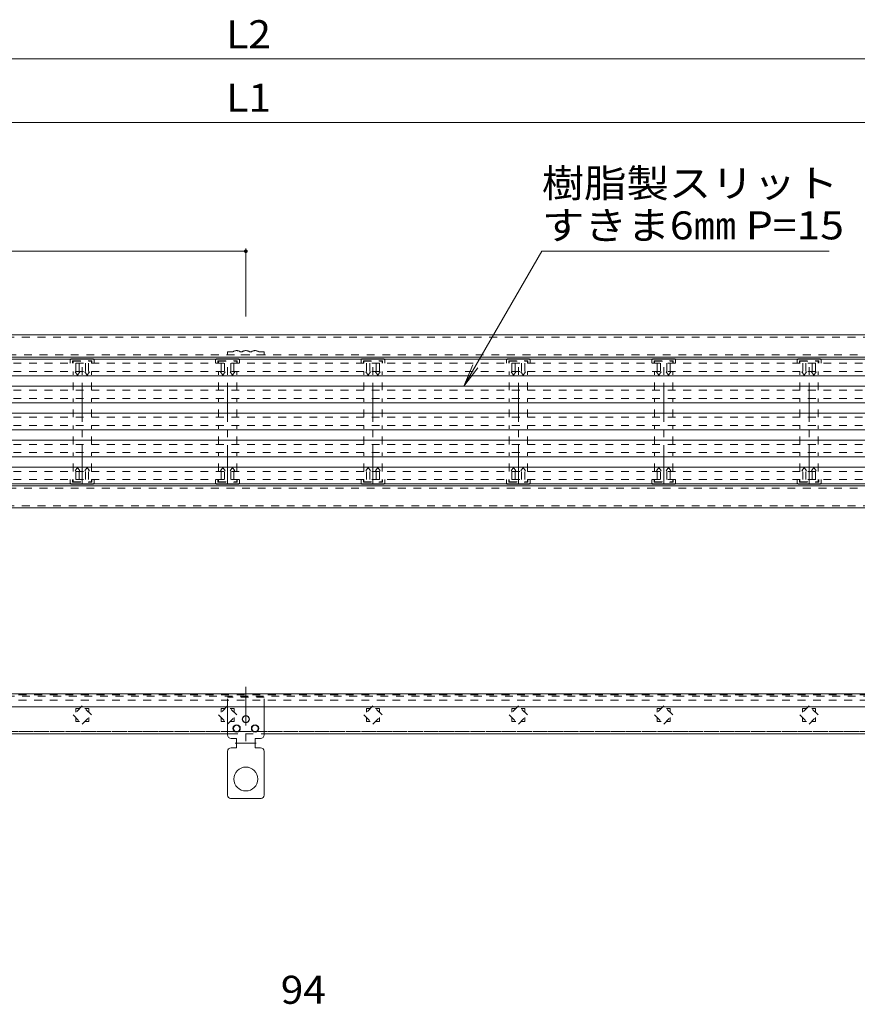
# Model space of a CAD drawing. Units: millimetres. Extents: x -867 to 935, y -691 to 650.
# Drawn here: x -185 to 270, y 115 to 650 of the extents above; entities that cross this region are included whole.
import ezdxf

# ---------------------------------------------------------------- set-up
doc = ezdxf.new("R2010")
doc.units = ezdxf.units.MM
doc.header["$LTSCALE"] = 5
doc.linetypes.add('JWW_CENTER1', pattern=[6.773333, 4.233333, -0.846667, 0.846667, -0.846667])
doc.linetypes.add('JWW_DASHED1', pattern=[1.693333, 0.846667, -0.846667])
for name, color, linetype in [('D-4_寸法', 7, 'Continuous'), ('E-0', 7, 'Continuous'), ('E-1', 7, 'Continuous'), ('E-2', 7, 'Continuous'), ('E-4', 7, 'Continuous'), ('E-5', 7, 'Continuous'), ('E-8', 7, 'Continuous'), ('E-A', 7, 'Continuous')]:
    doc.layers.add(name, color=color, linetype=linetype)
doc.styles.add('ＭＳ ゴシック', font='txt', dxfattribs={"height": 1})

msp = doc.modelspace()

# ---------------------------------------------------------------- linework, layer by layer
at = {"layer": 'E-0', "color": 4, "linetype": 'Continuous', "lineweight": 9}
for p, q in [((521, 465.9), (-646, 465.9)), ((-646, 456.9), (521, 456.9)), ((-646, 451.22), (521, 451.22)), ((521, 442.22), (-646, 442.22)), ((-646, 436.55), (521, 436.55)), ((521, 427.55), (-646, 427.55)), ((-646, 421.87), (521, 421.87)), ((521, 412.87), (-646, 412.87)), ((-646, 407.2), (521, 407.2)), ((521, 398.2), (-646, 398.2))]:
    msp.add_line(p, q, dxfattribs=at)
at = {"layer": 'E-0', "color": 4, "linetype": 'JWW_DASHED1', "lineweight": 9}
for p, q in [((-646, 463.65), (521, 463.65)), ((-646, 459.15), (521, 459.15)), ((-646, 448.97), (521, 448.97)), ((-646, 444.47), (521, 444.47)), ((-646, 434.3), (521, 434.3)), ((-646, 429.8), (521, 429.8)), ((-646, 419.62), (521, 419.62)), ((-646, 415.12), (521, 415.12)), ((-646, 404.95), (521, 404.95)), ((-646, 400.45), (521, 400.45)), ((-152.85, 276.07), (-154.9, 276.07)), ((-154.9, 276.07), (-154.9, 274.02)), ((-147.9, 276.07), (-149.95, 276.07)), ((-147.9, 274.02), (-147.9, 276.07)), ((-73.85, 276.07), (-75.9, 276.07)), ((-75.9, 276.07), (-75.9, 274.02)), ((-68.9, 276.07), (-70.95, 276.07)), ((-68.9, 274.02), (-68.9, 276.07)), ((5.15, 276.07), (3.1, 276.07)), ((3.1, 276.07), (3.1, 274.02)), ((10.1, 276.07), (8.05, 276.07)), ((10.1, 274.02), (10.1, 276.07)), ((84.15, 276.07), (82.1, 276.07)), ((82.1, 276.07), (82.1, 274.02)), ((89.1, 276.07), (87.05, 276.07)), ((89.1, 274.02), (89.1, 276.07)), ((163.15, 276.07), (161.1, 276.07)), ((161.1, 276.07), (161.1, 274.02)), ((168.1, 276.07), (166.05, 276.07)), ((168.1, 274.02), (168.1, 276.07)), ((242.15, 276.07), (240.1, 276.07)), ((240.1, 276.07), (240.1, 274.02)), ((247.1, 276.07), (245.05, 276.07)), ((247.1, 274.02), (247.1, 276.07)), ((-154.9, 271.12), (-154.9, 269.07)), ((-154.9, 269.07), (-152.85, 269.07)), ((-149.95, 269.07), (-147.9, 269.07)), ((-147.9, 269.07), (-147.9, 271.12)), ((-75.9, 271.12), (-75.9, 269.07)), ((-75.9, 269.07), (-73.85, 269.07)), ((-70.95, 269.07), (-68.9, 269.07)), ((-68.9, 269.07), (-68.9, 271.12)), ((3.1, 271.12), (3.1, 269.07)), ((3.1, 269.07), (5.15, 269.07)), ((8.05, 269.07), (10.1, 269.07)), ((10.1, 269.07), (10.1, 271.12)), ((82.1, 271.12), (82.1, 269.07)), ((82.1, 269.07), (84.15, 269.07)), ((87.05, 269.07), (89.1, 269.07)), ((89.1, 269.07), (89.1, 271.12)), ((161.1, 271.12), (161.1, 269.07)), ((161.1, 269.07), (163.15, 269.07)), ((166.05, 269.07), (168.1, 269.07)), ((168.1, 269.07), (168.1, 271.12)), ((240.1, 271.12), (240.1, 269.07)), ((240.1, 269.07), (242.15, 269.07)), ((245.05, 269.07), (247.1, 269.07)), ((247.1, 269.07), (247.1, 271.12))]:
    msp.add_line(p, q, dxfattribs=at)
at = {"layer": 'E-1', "color": 3, "linetype": 'JWW_CENTER1', "lineweight": 9}
for p, q in [((-151.4, 398.05), (-151.4, 466.05)), ((-72.4, 398.05), (-72.4, 466.05)), ((6.6, 398.05), (6.6, 466.05)), ((85.6, 398.05), (85.6, 466.05)), ((164.6, 398.05), (164.6, 466.05)), ((243.6, 398.05), (243.6, 466.05))]:
    msp.add_line(p, q, dxfattribs=at)
at = {"layer": 'E-1', "color": 3, "linetype": 'JWW_DASHED1', "lineweight": 9}
for p, q in [((-151.4, 277.52), (-156.35, 272.57)), ((-146.45, 272.57), (-151.4, 277.52)), ((-72.4, 277.52), (-77.35, 272.57)), ((-67.45, 272.57), (-72.4, 277.52)), ((6.6, 277.52), (1.65, 272.57)), ((11.55, 272.57), (6.6, 277.52)), ((85.6, 277.52), (80.65, 272.57)), ((90.55, 272.57), (85.6, 277.52)), ((164.6, 277.52), (159.65, 272.57)), ((169.55, 272.57), (164.6, 277.52)), ((243.6, 277.52), (238.65, 272.57)), ((248.55, 272.57), (243.6, 277.52)), ((-156.35, 272.57), (-151.4, 267.62)), ((-151.4, 267.62), (-146.45, 272.57)), ((-77.35, 272.57), (-72.4, 267.62)), ((-72.4, 267.62), (-67.45, 272.57)), ((1.65, 272.57), (6.6, 267.62)), ((6.6, 267.62), (11.55, 272.57)), ((80.65, 272.57), (85.6, 267.62)), ((85.6, 267.62), (90.55, 272.57)), ((159.65, 272.57), (164.6, 267.62)), ((164.6, 267.62), (169.55, 272.57)), ((238.65, 272.57), (243.6, 267.62)), ((243.6, 267.62), (248.55, 272.57))]:
    msp.add_line(p, q, dxfattribs=at)
at = {"layer": 'E-2', "color": 2, "linetype": 'JWW_DASHED1', "lineweight": 9}
for p, q in [((-157.9, 465.55), (-157.55, 465.9)), ((-157.9, 465.55), (-157.9, 463.65)), ((-144.9, 465.55), (-145.25, 465.9)), ((-144.9, 465.55), (-144.9, 463.65)), ((-78.9, 465.55), (-78.55, 465.9)), ((-78.9, 465.55), (-78.9, 463.65)), ((-65.9, 465.55), (-66.25, 465.9)), ((-65.9, 465.55), (-65.9, 463.65)), ((0.1, 465.55), (0.45, 465.9)), ((0.1, 465.55), (0.1, 463.65)), ((13.1, 465.55), (12.75, 465.9)), ((13.1, 465.55), (13.1, 463.65)), ((79.1, 465.55), (79.45, 465.9)), ((79.1, 465.55), (79.1, 463.65)), ((92.1, 465.55), (91.75, 465.9)), ((92.1, 465.55), (92.1, 463.65)), ((158.1, 465.55), (158.45, 465.9)), ((158.1, 465.55), (158.1, 463.65)), ((171.1, 465.55), (170.75, 465.9)), ((171.1, 465.55), (171.1, 463.65)), ((237.1, 465.55), (237.45, 465.9)), ((237.1, 465.55), (237.1, 463.65)), ((250.1, 465.55), (249.75, 465.9)), ((250.1, 465.55), (250.1, 463.65)), ((-156.63, 465.05), (-146.17, 465.05)), ((-156.63, 465.05), (-156.63, 463.65)), ((-154.86, 463.65), (-154.86, 458.95)), ((-153.17, 463.65), (-153.17, 458.95)), ((-149.63, 463.65), (-149.63, 458.95)), ((-147.94, 463.65), (-147.94, 458.95)), ((-146.17, 465.05), (-146.17, 463.65)), ((-77.63, 465.05), (-67.17, 465.05)), ((-77.63, 465.05), (-77.63, 463.65)), ((-75.86, 463.65), (-75.86, 458.95)), ((-74.17, 463.65), (-74.17, 458.95)), ((-70.63, 463.65), (-70.63, 458.95)), ((-68.94, 463.65), (-68.94, 458.95)), ((-67.17, 465.05), (-67.17, 463.65)), ((1.37, 465.05), (11.83, 465.05)), ((1.37, 465.05), (1.37, 463.65)), ((3.14, 463.65), (3.14, 458.95)), ((4.83, 463.65), (4.83, 458.95)), ((8.37, 463.65), (8.37, 458.95)), ((10.06, 463.65), (10.06, 458.95)), ((11.83, 465.05), (11.83, 463.65)), ((80.37, 465.05), (90.83, 465.05)), ((80.37, 465.05), (80.37, 463.65)), ((82.14, 463.65), (82.14, 458.95)), ((83.83, 463.65), (83.83, 458.95)), ((87.37, 463.65), (87.37, 458.95)), ((89.06, 463.65), (89.06, 458.95)), ((90.83, 465.05), (90.83, 463.65)), ((159.37, 465.05), (169.83, 465.05)), ((159.37, 465.05), (159.37, 463.65)), ((161.14, 463.65), (161.14, 458.95)), ((162.83, 463.65), (162.83, 458.95)), ((166.37, 463.65), (166.37, 458.95)), ((168.06, 463.65), (168.06, 458.95)), ((169.83, 465.05), (169.83, 463.65)), ((238.37, 465.05), (248.83, 465.05)), ((238.37, 465.05), (238.37, 463.65)), ((240.14, 463.65), (240.14, 458.95)), ((241.83, 463.65), (241.83, 458.95)), ((245.37, 463.65), (245.37, 458.95)), ((247.06, 463.65), (247.06, 458.95)), ((248.83, 465.05), (248.83, 463.65)), ((-155.29, 458.95), (-154.02, 457.15)), ((-155.29, 458.95), (-154.86, 458.95)), ((-154.02, 457.15), (-152.74, 458.95)), ((-153.17, 458.95), (-152.74, 458.95)), ((-148.78, 457.15), (-150.06, 458.95)), ((-149.63, 458.95), (-150.06, 458.95)), ((-147.51, 458.95), (-148.78, 457.15)), ((-147.51, 458.95), (-147.94, 458.95)), ((-76.29, 458.95), (-75.02, 457.15)), ((-76.29, 458.95), (-75.86, 458.95)), ((-75.02, 457.15), (-73.74, 458.95)), ((-74.17, 458.95), (-73.74, 458.95)), ((-69.78, 457.15), (-71.06, 458.95)), ((-70.63, 458.95), (-71.06, 458.95)), ((-68.51, 458.95), (-69.78, 457.15)), ((-68.51, 458.95), (-68.94, 458.95)), ((2.71, 458.95), (3.98, 457.15)), ((2.71, 458.95), (3.14, 458.95)), ((3.98, 457.15), (5.26, 458.95)), ((4.83, 458.95), (5.26, 458.95)), ((9.22, 457.15), (7.94, 458.95)), ((8.37, 458.95), (7.94, 458.95)), ((10.49, 458.95), (9.22, 457.15)), ((10.49, 458.95), (10.06, 458.95)), ((81.71, 458.95), (82.98, 457.15)), ((81.71, 458.95), (82.14, 458.95)), ((82.98, 457.15), (84.26, 458.95)), ((83.83, 458.95), (84.26, 458.95)), ((88.22, 457.15), (86.94, 458.95)), ((87.37, 458.95), (86.94, 458.95)), ((89.49, 458.95), (88.22, 457.15)), ((89.49, 458.95), (89.06, 458.95)), ((160.71, 458.95), (161.98, 457.15)), ((160.71, 458.95), (161.14, 458.95)), ((161.98, 457.15), (163.26, 458.95)), ((162.83, 458.95), (163.26, 458.95)), ((167.22, 457.15), (165.94, 458.95)), ((166.37, 458.95), (165.94, 458.95)), ((168.49, 458.95), (167.22, 457.15)), ((168.49, 458.95), (168.06, 458.95)), ((239.71, 458.95), (240.98, 457.15)), ((239.71, 458.95), (240.14, 458.95)), ((240.98, 457.15), (242.26, 458.95)), ((241.83, 458.95), (242.26, 458.95)), ((246.22, 457.15), (244.94, 458.95)), ((245.37, 458.95), (244.94, 458.95)), ((247.49, 458.95), (246.22, 457.15)), ((247.49, 458.95), (247.06, 458.95)), ((-155.29, 405.15), (-154.02, 406.95)), ((-154.02, 406.95), (-152.74, 405.15)), ((-148.78, 406.95), (-150.06, 405.15)), ((-147.51, 405.15), (-148.78, 406.95)), ((-76.29, 405.15), (-75.02, 406.95)), ((-75.02, 406.95), (-73.74, 405.15)), ((-69.78, 406.95), (-71.06, 405.15)), ((-68.51, 405.15), (-69.78, 406.95)), ((2.71, 405.15), (3.98, 406.95)), ((3.98, 406.95), (5.26, 405.15)), ((9.22, 406.95), (7.94, 405.15)), ((10.49, 405.15), (9.22, 406.95)), ((81.71, 405.15), (82.98, 406.95)), ((82.98, 406.95), (84.26, 405.15)), ((88.22, 406.95), (86.94, 405.15)), ((89.49, 405.15), (88.22, 406.95)), ((160.71, 405.15), (161.98, 406.95)), ((161.98, 406.95), (163.26, 405.15)), ((167.22, 406.95), (165.94, 405.15)), ((168.49, 405.15), (167.22, 406.95)), ((239.71, 405.15), (240.98, 406.95)), ((240.98, 406.95), (242.26, 405.15)), ((246.22, 406.95), (244.94, 405.15)), ((247.49, 405.15), (246.22, 406.95)), ((-155.29, 405.15), (-154.86, 405.15)), ((-154.86, 400.45), (-154.86, 405.15)), ((-153.17, 405.15), (-152.74, 405.15)), ((-153.17, 400.45), (-153.17, 405.15)), ((-149.63, 405.15), (-150.06, 405.15)), ((-149.63, 400.45), (-149.63, 405.15)), ((-147.51, 405.15), (-147.94, 405.15)), ((-147.94, 400.45), (-147.94, 405.15)), ((-76.29, 405.15), (-75.86, 405.15)), ((-75.86, 400.45), (-75.86, 405.15)), ((-74.17, 405.15), (-73.74, 405.15)), ((-74.17, 400.45), (-74.17, 405.15)), ((-70.63, 405.15), (-71.06, 405.15)), ((-70.63, 400.45), (-70.63, 405.15)), ((-68.51, 405.15), (-68.94, 405.15)), ((-68.94, 400.45), (-68.94, 405.15)), ((2.71, 405.15), (3.14, 405.15)), ((3.14, 400.45), (3.14, 405.15)), ((4.83, 405.15), (5.26, 405.15)), ((4.83, 400.45), (4.83, 405.15)), ((8.37, 405.15), (7.94, 405.15)), ((8.37, 400.45), (8.37, 405.15)), ((10.49, 405.15), (10.06, 405.15)), ((10.06, 400.45), (10.06, 405.15)), ((81.71, 405.15), (82.14, 405.15)), ((82.14, 400.45), (82.14, 405.15)), ((83.83, 405.15), (84.26, 405.15)), ((83.83, 400.45), (83.83, 405.15)), ((87.37, 405.15), (86.94, 405.15)), ((87.37, 400.45), (87.37, 405.15)), ((89.49, 405.15), (89.06, 405.15)), ((89.06, 400.45), (89.06, 405.15)), ((160.71, 405.15), (161.14, 405.15)), ((161.14, 400.45), (161.14, 405.15)), ((162.83, 405.15), (163.26, 405.15)), ((162.83, 400.45), (162.83, 405.15)), ((166.37, 405.15), (165.94, 405.15)), ((166.37, 400.45), (166.37, 405.15)), ((168.49, 405.15), (168.06, 405.15)), ((168.06, 400.45), (168.06, 405.15)), ((239.71, 405.15), (240.14, 405.15)), ((240.14, 400.45), (240.14, 405.15)), ((241.83, 405.15), (242.26, 405.15)), ((241.83, 400.45), (241.83, 405.15)), ((245.37, 405.15), (244.94, 405.15)), ((245.37, 400.45), (245.37, 405.15)), ((247.49, 405.15), (247.06, 405.15)), ((247.06, 400.45), (247.06, 405.15)), ((-157.9, 398.55), (-157.9, 400.45)), ((-157.9, 398.55), (-157.55, 398.2)), ((-156.63, 399.05), (-156.63, 400.45)), ((-156.63, 399.05), (-146.17, 399.05)), ((-146.17, 399.05), (-146.17, 400.45)), ((-144.9, 398.55), (-145.25, 398.2)), ((-144.9, 398.55), (-144.9, 400.45)), ((-78.9, 398.55), (-78.9, 400.45)), ((-78.9, 398.55), (-78.55, 398.2)), ((-77.63, 399.05), (-77.63, 400.45)), ((-77.63, 399.05), (-67.17, 399.05)), ((-67.17, 399.05), (-67.17, 400.45)), ((-65.9, 398.55), (-66.25, 398.2)), ((-65.9, 398.55), (-65.9, 400.45)), ((0.1, 398.55), (0.1, 400.45)), ((0.1, 398.55), (0.45, 398.2)), ((1.37, 399.05), (1.37, 400.45)), ((1.37, 399.05), (11.83, 399.05)), ((11.83, 399.05), (11.83, 400.45)), ((13.1, 398.55), (12.75, 398.2)), ((13.1, 398.55), (13.1, 400.45)), ((79.1, 398.55), (79.1, 400.45)), ((79.1, 398.55), (79.45, 398.2)), ((80.37, 399.05), (80.37, 400.45)), ((80.37, 399.05), (90.83, 399.05)), ((90.83, 399.05), (90.83, 400.45)), ((92.1, 398.55), (91.75, 398.2)), ((92.1, 398.55), (92.1, 400.45)), ((158.1, 398.55), (158.1, 400.45)), ((158.1, 398.55), (158.45, 398.2)), ((159.37, 399.05), (159.37, 400.45)), ((159.37, 399.05), (169.83, 399.05)), ((169.83, 399.05), (169.83, 400.45)), ((171.1, 398.55), (170.75, 398.2)), ((171.1, 398.55), (171.1, 400.45)), ((237.1, 398.55), (237.1, 400.45)), ((237.1, 398.55), (237.45, 398.2)), ((238.37, 399.05), (238.37, 400.45)), ((238.37, 399.05), (248.83, 399.05)), ((248.83, 399.05), (248.83, 400.45)), ((250.1, 398.55), (249.75, 398.2)), ((250.1, 398.55), (250.1, 400.45))]:
    msp.add_line(p, q, dxfattribs=at)
at = {"layer": 'E-2', "color": 2, "linetype": 'Continuous', "lineweight": 9}
for p, q in [((-157.4, 466.05), (-157.55, 465.9)), ((-157.4, 466.05), (-145.4, 466.05)), ((-145.4, 466.05), (-145.25, 465.9)), ((-78.4, 466.05), (-78.55, 465.9)), ((-78.4, 466.05), (-66.4, 466.05)), ((-66.4, 466.05), (-66.25, 465.9)), ((0.6, 466.05), (0.45, 465.9)), ((0.6, 466.05), (12.6, 466.05)), ((12.6, 466.05), (12.75, 465.9)), ((79.6, 466.05), (79.45, 465.9)), ((79.6, 466.05), (91.6, 466.05)), ((91.6, 466.05), (91.75, 465.9)), ((158.6, 466.05), (158.45, 465.9)), ((158.6, 466.05), (170.6, 466.05)), ((170.6, 466.05), (170.75, 465.9)), ((237.6, 466.05), (237.45, 465.9)), ((237.6, 466.05), (249.6, 466.05)), ((249.6, 466.05), (249.75, 465.9)), ((-157.4, 398.05), (-157.6, 398.25)), ((-157.4, 398.05), (-145.4, 398.05)), ((-145.25, 398.2), (-145.4, 398.05)), ((-78.4, 398.05), (-78.6, 398.25)), ((-78.4, 398.05), (-66.4, 398.05)), ((-66.25, 398.2), (-66.4, 398.05)), ((0.6, 398.05), (0.4, 398.25)), ((0.6, 398.05), (12.6, 398.05)), ((12.75, 398.2), (12.6, 398.05)), ((79.6, 398.05), (79.4, 398.25)), ((79.6, 398.05), (91.6, 398.05)), ((91.75, 398.2), (91.6, 398.05)), ((158.6, 398.05), (158.4, 398.25)), ((158.6, 398.05), (170.6, 398.05)), ((170.75, 398.2), (170.6, 398.05)), ((237.6, 398.05), (237.4, 398.25)), ((237.6, 398.05), (249.6, 398.05)), ((249.75, 398.2), (249.6, 398.05))]:
    msp.add_line(p, q, dxfattribs=at)
at = {"layer": 'E-2', "color": 3, "linetype": 'JWW_DASHED1', "lineweight": 9}
for p, q in [((-156.35, 463.65), (-156.35, 464.85)), ((-156.35, 464.85), (-146.45, 464.85)), ((-146.45, 463.65), (-146.45, 464.85)), ((-77.35, 463.65), (-77.35, 464.85)), ((-77.35, 464.85), (-67.45, 464.85)), ((-67.45, 463.65), (-67.45, 464.85)), ((1.65, 463.65), (1.65, 464.85)), ((1.65, 464.85), (11.55, 464.85)), ((11.55, 463.65), (11.55, 464.85)), ((80.65, 463.65), (80.65, 464.85)), ((80.65, 464.85), (90.55, 464.85)), ((90.55, 463.65), (90.55, 464.85)), ((159.65, 463.65), (159.65, 464.85)), ((159.65, 464.85), (169.55, 464.85)), ((169.55, 463.65), (169.55, 464.85)), ((238.65, 463.65), (238.65, 464.85)), ((238.65, 464.85), (248.55, 464.85)), ((248.55, 463.65), (248.55, 464.85)), ((-156.35, 448.97), (-156.35, 459.15)), ((-146.45, 448.97), (-146.45, 459.15)), ((-77.35, 448.97), (-77.35, 459.15)), ((-67.45, 448.97), (-67.45, 459.15)), ((1.65, 448.97), (1.65, 459.15)), ((11.55, 448.97), (11.55, 459.15)), ((80.65, 448.97), (80.65, 459.15)), ((90.55, 448.97), (90.55, 459.15)), ((159.65, 448.97), (159.65, 459.15)), ((169.55, 448.97), (169.55, 459.15)), ((238.65, 448.97), (238.65, 459.15)), ((248.55, 448.97), (248.55, 459.15)), ((-156.35, 434.3), (-156.35, 444.47)), ((-146.45, 434.3), (-146.45, 444.47)), ((-77.35, 434.3), (-77.35, 444.47)), ((-67.45, 434.3), (-67.45, 444.47)), ((1.65, 434.3), (1.65, 444.47)), ((11.55, 434.3), (11.55, 444.47)), ((80.65, 434.3), (80.65, 444.47)), ((90.55, 434.3), (90.55, 444.47)), ((159.65, 434.3), (159.65, 444.47)), ((169.55, 434.3), (169.55, 444.47)), ((238.65, 434.3), (238.65, 444.47)), ((248.55, 434.3), (248.55, 444.47)), ((-156.35, 419.62), (-156.35, 429.8)), ((-146.45, 419.62), (-146.45, 429.8)), ((-77.35, 419.62), (-77.35, 429.8)), ((-67.45, 419.62), (-67.45, 429.8)), ((1.65, 419.62), (1.65, 429.8)), ((11.55, 419.62), (11.55, 429.8)), ((80.65, 419.62), (80.65, 429.8)), ((90.55, 419.62), (90.55, 429.8)), ((159.65, 419.62), (159.65, 429.8)), ((169.55, 419.62), (169.55, 429.8)), ((238.65, 419.62), (238.65, 429.8)), ((248.55, 419.62), (248.55, 429.8)), ((-156.35, 404.95), (-156.35, 415.12)), ((-146.45, 404.95), (-146.45, 415.12)), ((-77.35, 404.95), (-77.35, 415.12)), ((-67.45, 404.95), (-67.45, 415.12)), ((1.65, 404.95), (1.65, 415.12)), ((11.55, 404.95), (11.55, 415.12)), ((80.65, 404.95), (80.65, 415.12)), ((90.55, 404.95), (90.55, 415.12)), ((159.65, 404.95), (159.65, 415.12)), ((169.55, 404.95), (169.55, 415.12)), ((238.65, 404.95), (238.65, 415.12)), ((248.55, 404.95), (248.55, 415.12)), ((-156.35, 400.45), (-156.35, 399.05)), ((-156.35, 399.25), (-146.45, 399.25)), ((-146.45, 400.45), (-146.45, 399.05)), ((-77.35, 400.45), (-77.35, 399.05)), ((-77.35, 399.25), (-67.45, 399.25)), ((-67.45, 400.45), (-67.45, 399.05)), ((1.65, 400.45), (1.65, 399.05)), ((1.65, 399.25), (11.55, 399.25)), ((11.55, 400.45), (11.55, 399.05)), ((80.65, 400.45), (80.65, 399.05)), ((80.65, 399.25), (90.55, 399.25)), ((90.55, 400.45), (90.55, 399.05)), ((159.65, 400.45), (159.65, 399.05)), ((159.65, 399.25), (169.55, 399.25)), ((169.55, 400.45), (169.55, 399.05)), ((238.65, 400.45), (238.65, 399.05)), ((238.65, 399.25), (248.55, 399.25)), ((248.55, 400.45), (248.55, 399.05))]:
    msp.add_line(p, q, dxfattribs=at)
at = {"layer": 'E-2', "color": 4, "linetype": 'JWW_DASHED1', "lineweight": 9}
for p, q in [((521, 283.57), (-646, 283.57)), ((521, 280.57), (-646, 280.57)), ((521, 263.57), (-646, 263.57))]:
    msp.add_line(p, q, dxfattribs=at)
at = {"layer": 'E-4', "color": 7, "linetype": 'Continuous', "lineweight": 9}
for p, q in [((-659.5, 629.02), (534.5, 629.02)), ((-646, 594.49), (521, 594.49)), ((-616.2, 524.54), (-62.5, 524.54)), ((-62.5, 526.04), (-62.5, 489.05))]:
    msp.add_line(p, q, dxfattribs=at)
at = {"layer": 'E-4', "color": 7, "linetype": 'Continuous', "lineweight": 9, "const_width": 1}
msp.add_lwpolyline([(-62, 524.54, 0.414214), (-62.5, 525.04, 0.414214), (-63, 524.54, 0.414214), (-62.5, 524.04, 0.414214)], format="xyb", close=True, dxfattribs=at)
at = {"layer": 'E-5', "color": 7, "linetype": 'Continuous', "lineweight": 9}
for p, q in [((98.33, 524.54), (56, 451.22)), ((98.33, 524.54), (254.58, 524.54)), ((56, 451.22), (60.78, 462.77)), ((56, 451.22), (63.61, 461.14))]:
    msp.add_line(p, q, dxfattribs=at)
at = {"layer": 'E-8', "color": 3, "linetype": 'Continuous', "lineweight": 9}
for p, q in [((-659.5, 479.05), (534.5, 479.05)), ((-647.5, 467.05), (522.5, 467.05)), ((-647.5, 397.05), (522.5, 397.05)), ((-659.5, 385.05), (534.5, 385.05)), ((-656.5, 284.07), (531.5, 284.07)), ((-659.5, 277.07), (534.5, 277.07)), ((-70, 262.37), (-648.7, 262.37)), ((372.37, 262.37), (-50, 262.37))]:
    msp.add_line(p, q, dxfattribs=at)
at = {"layer": 'E-8', "color": 3, "linetype": 'JWW_DASHED1', "lineweight": 9}
for p, q in [((-658.3, 477.85), (533.3, 477.85)), ((-648.7, 468.25), (523.7, 468.25)), ((-648.7, 395.85), (523.7, 395.85)), ((-658.3, 386.25), (533.3, 386.25)), ((522.9, 282.87), (-648.1, 282.87)), ((372.37, 263.57), (-647.5, 263.57)), ((-50, 262.37), (-70, 262.37))]:
    msp.add_line(p, q, dxfattribs=at)
at = {"layer": 'E-8', "color": 3, "linetype": 'JWW_CENTER1', "lineweight": 9}
msp.add_line((-62.5, 287.93), (-62.5, 258.39), dxfattribs=at)
at = {"layer": 'E-A', "color": 230, "linetype": 'JWW_DASHED1', "lineweight": 5}
for p, q in [((-72.5, 469.85), (-72.5, 468.25)), ((-69.5, 469.85), (-72.5, 469.85)), ((-52.5, 468.25), (-72.5, 468.25)), ((-64.5, 469.85), (-65.5, 469.85)), ((-59.5, 469.85), (-60.5, 469.85)), ((-52.5, 469.85), (-55.5, 469.85)), ((-52.5, 469.85), (-52.5, 468.25)), ((-52.5, 282.27), (-72.5, 282.27)), ((-72.5, 277.07), (-72.5, 282.27)), ((-52.5, 277.07), (-52.5, 282.27))]:
    msp.add_line(p, q, dxfattribs=at)
at = {"layer": 'E-A', "color": 230, "linetype": 'Continuous', "lineweight": 5}
for p, q in [((-72.5, 261.77), (-72.5, 277.07)), ((-52.5, 261.77), (-52.5, 277.07)), ((-70.5, 259.77), (-67.5, 259.77)), ((-67.5, 259.77), (-67.5, 254.77)), ((-57.5, 259.77), (-57.5, 254.77)), ((-54.5, 259.77), (-57.5, 259.77)), ((-72.5, 252.77), (-72.5, 229.02)), ((-70.5, 254.77), (-67.5, 254.77)), ((-54.5, 254.77), (-57.5, 254.77)), ((-52.5, 252.77), (-52.5, 229.02)), ((-54.25, 227.27), (-70.75, 227.27))]:
    msp.add_line(p, q, dxfattribs=at)
at = {"layer": 'E-A', "color": 230, "linetype": 'JWW_CENTER1', "lineweight": 5}
msp.add_line((-68.34, 257.27), (-56.96, 257.27), dxfattribs=at)
at = {"layer": 'E-A', "color": 230, "linetype": 'Continuous', "lineweight": 5}
for centre, radius in [((-62.5, 270.27), 2), ((-62.5, 270.27), 1.75), ((-67.5, 265.27), 2), ((-67.5, 265.27), 1.75), ((-57.5, 265.27), 2), ((-57.5, 265.27), 1.75), ((-62.5, 237.77), 6.5)]:
    msp.add_circle(centre, radius, dxfattribs=at)
at = {"layer": 'E-A', "color": 230, "linetype": 'JWW_DASHED1', "lineweight": 5}
for centre in [(-67.5, 467.34), (-62.5, 467.34), (-57.5, 467.34)]:
    msp.add_arc(centre, 3.21, 51.4199, 128.5801, dxfattribs=at)
at = {"layer": 'E-A', "color": 230, "linetype": 'Continuous', "lineweight": 5}
for centre, radius, start, end in [((-70.5, 261.77), 2, 180, 270), ((-54.5, 261.77), 2, 270, 0), ((-70.5, 252.77), 2, 90, 180), ((-54.5, 252.77), 2, 0, 90), ((-70.75, 229.02), 1.75, 180, 270), ((-54.25, 229.02), 1.75, 270, 0)]:
    msp.add_arc(centre, radius, start, end, dxfattribs=at)

# ---------------------------------------------------------------- texts
at = {"layer": 'D-4_寸法', "color": 2, "linetype": 'Continuous', "lineweight": 211, "style": 'ＭＳ ゴシック', "width": 1.0625}
msp.add_text('94', height=15.24, dxfattribs=at).set_placement((-43.52, 115.63))
at = {"layer": 'E-4', "color": 2, "linetype": 'Continuous', "lineweight": 211, "style": 'ＭＳ ゴシック', "width": 1.0625}
for s, p in [('L2', (-73.12, 634.84)), ('L1', (-73.12, 600.31))]:
    msp.add_text(s, height=15.24, dxfattribs=at).set_placement(p)
at = {"layer": 'E-5', "color": 2, "linetype": 'Continuous', "lineweight": 9, "style": 'ＭＳ ゴシック'}
for s, width, p in [('樹脂製スリット', 1.107143, (98.33, 553.87)), ('すきま6㎜ P=15', 1.116071, (98.33, 530.98))]:
    msp.add_text(s, height=15.24, dxfattribs=dict(at, width=width)).set_placement(p)

doc.saveas('drawing.dxf')
